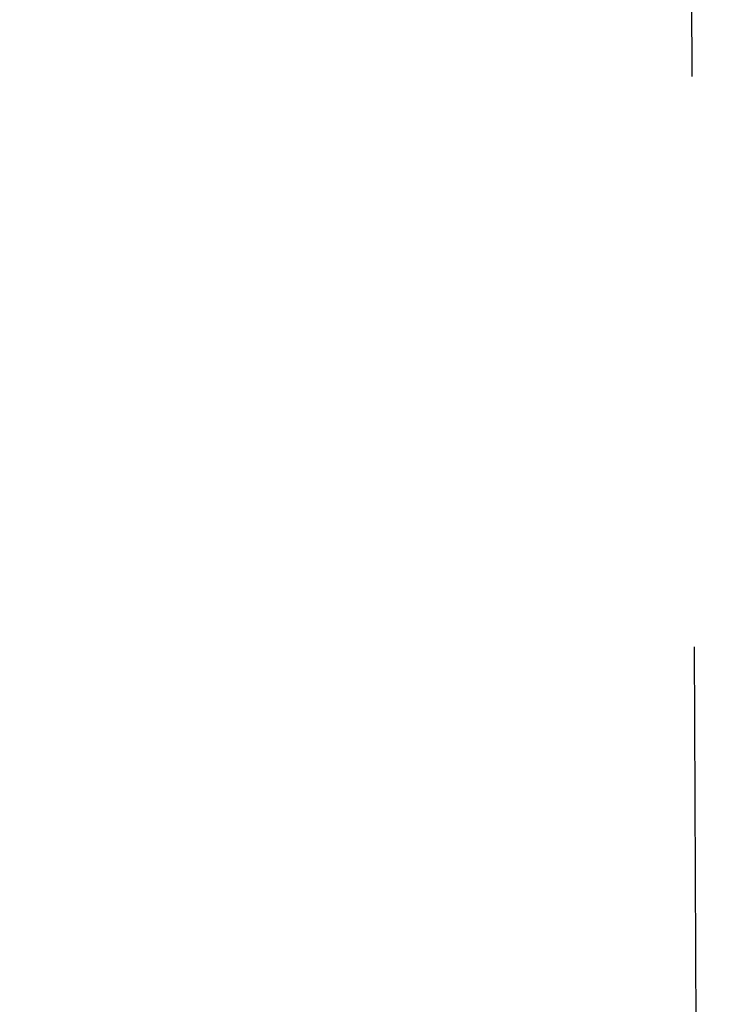
# Model space of a CAD drawing. Extents: x -1477 to -372, y 1166 to 2395.
# Drawn here: x -897 to -896, y 1295 to 1297 of the extents above; entities that cross this region are included whole.
import ezdxf

# ---------------------------------------------------------------- set-up
doc = ezdxf.new("R2010")
doc.units = 0
doc.header["$LTSCALE"] = 3
doc.header["$MEASUREMENT"] = 0
doc.header["$PDMODE"] = 3
doc.header["$PDSIZE"] = -0.8
doc.linetypes.add('HIDDENX2', pattern=[0.75, 0.5, -0.25])
doc.layers.get('0').update_dxf_attribs({"linetype": 'CONTINUOUS'})
doc.layers.get('DEFPOINTS').update_dxf_attribs({"linetype": 'CONTINUOUS'})
doc.layers.add('MF', color=3, linetype='HIDDENX2')
doc.styles.add('REGUA60', font='romns850.shx', dxfattribs={"width": 1.4})
doc.dimstyles.get("Standard").update_dxf_attribs({"dimscale": 0, "dimtxt": 0.5, "dimasz": 0.7, "dimexe": 0.5, "dimexo": 0.5, "dimgap": 0.1, "dimtad": 2, "dimdec": 3, "dimrnd": 0.005, "dimzin": 4, "dimtxsty": 'REGUA60', "dimblk1": 'DOTSMALL', "dimblk2": 'DOTSMALL', "dimsah": 1, "dimcen": 4, "dimdle": 0.5, "dimclrt": 3, "dimaunit": 1, "dimazin": 3, "dimtfac": 1, "dimtdec": 4, "dimtofl": 0, "dimtmove": 0, "dimatfit": 3, "dimtolj": 1, "dimtzin": 0})

# ---------------------------------------------------------------- blocks, each defined once
blk = doc.blocks.new('_DOTSMALL')
at = {"color": 0, "linetype": 'BYBLOCK', "ltscale": 10, "const_width": 0.5}
blk.add_lwpolyline([(-0.0625, 0, 1), (0.0625, 0, 1)], format="xyb", close=True, dxfattribs=at)
blk = doc.blocks.new('*D68')
at = {"color": 0, "linetype": 'BYBLOCK'}
for start, end in [(51.55064, 77.85995), (359.99871, 45.49837)]:
    blk.add_arc((-944.2038, 1048.3086), 14.4208, start, end, dxfattribs=at)
at = {"layer": 'DEFPOINTS', "color": 0, "linetype": 'BYBLOCK'}
for p in [(-940.2347, 1066.7598), (-931.2373, 1054.6195), (-944.2038, 1048.3086), (-944.2038, 1048.3086), (-919.9305, 1048.3081)]:
    blk.add_point(p, dxfattribs=at)
at = {"color": 0, "linetype": 'BYBLOCK', "xscale": 0.7, "yscale": 0.7, "zscale": 0.7}
for p, rotation in [((-941.1711, 1062.4069), 167.8599493092292), ((-929.783, 1048.3083), 269.9987147377496)]:
    blk.add_blockref('_DOTSMALL', p, dxfattribs=dict(at, rotation=rotation))
at = {"color": 3, "linetype": 'BYBLOCK', "insert": (-935.0135, 1059.0981), "char_height": 0.8, "attachment_point": 5, "style": 'REGUA60'}
blk.add_mtext('\\A1;78°03\'37"', dxfattribs=at)

msp = doc.modelspace()

# ---------------------------------------------------------------- linework, layer by layer
at = {"layer": 'MF'}
msp.add_line((-896.1548, 1298.0849), (-896.1036, 1286.3991), dxfattribs=at)

# ---------------------------------------------------------------- dimensions: what is measured, and where the dimension line sits
dim = msp.add_angular_dim_2l(base=(-886.6606, 1284.4729), line1=((-899.6271, 1278.162), (-875.3538, 1278.1614)), line2=((-899.6271, 1278.162), (-895.658, 1296.6132)), text='78%%D03\'37"', dimstyle='STANDARD', override={"dimscale": 1, "dimtxt": 0.8})
dim.commit()
dim.dimension.update_dxf_attribs({"geometry": '*D68', "text_midpoint": (-890.4369, 1288.9515), "dimtype": 162, "insert": (44.5767, 229.8534)})

doc.saveas('drawing.dxf')
